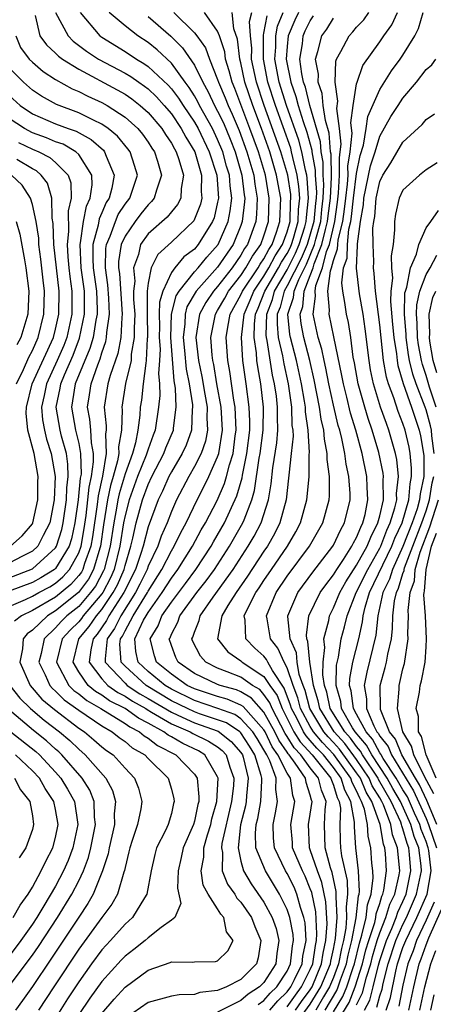
# Model space of a CAD drawing. Units: inches. Extents: x 2568039 to 2571000, y 1497000 to 1500000.
# Drawn here: x 2568172 to 2568208, y 1497418 to 1497502 of the extents above; entities that cross this region are included whole.
import ezdxf

# ---------------------------------------------------------------- set-up
doc = ezdxf.new("R2010")
doc.units = ezdxf.units.IN
doc.header["$MEASUREMENT"] = 0
doc.layers.add('LD25681497_2ft', color=81, linetype='Continuous')

msp = doc.modelspace()

# ---------------------------------------------------------------- linework, layer by layer
at = {"layer": 'LD25681497_2ft'}
for points, elevation in [([(2568173.241, 1497502.759), (2568173.642, 1497501), (2568174.21, 1497500.21), (2568175, 1497499.515), (2568175.256, 1497499.256), (2568175.609, 1497499), (2568177, 1497498.117), (2568180.336, 1497496.336), (2568181, 1497495.96), (2568181.576, 1497495.576), (2568182.319, 1497495), (2568183, 1497494.384), (2568184.167, 1497493), (2568184.489, 1497492.489), (2568185, 1497491.757), (2568185.263, 1497491.263), (2568185.427, 1497491), (2568185.66, 1497490.339), (2568186.051, 1497489), (2568185.836, 1497487.836), (2568185.809, 1497487), (2568185.541, 1497486.459), (2568185, 1497485.833), (2568184.631, 1497485.369), (2568183, 1497483.929), (2568182.336, 1497483), (2568182.151, 1497482.151), (2568181.734, 1497481), (2568181.845, 1497479.845), (2568181.746, 1497479), (2568181.738, 1497478.262), (2568181.837, 1497477), (2568181.784, 1497475.784), (2568181.796, 1497475), (2568181.541, 1497473.541), (2568181.518, 1497473), (2568181.034, 1497471.034), (2568180.728, 1497469), (2568180.755, 1497468.755), (2568180.693, 1497467), (2568180.447, 1497465.552), (2568180.466, 1497465), (2568180.36, 1497464.36), (2568179.984, 1497463), (2568179.756, 1497462.243), (2568179.499, 1497461), (2568179.148, 1497458.852), (2568178.887, 1497457), (2568178.822, 1497456.822), (2568178.282, 1497455), (2568177.836, 1497454.164), (2568176.987, 1497453.013), (2568175, 1497451.413), (2568174.294, 1497451), (2568173, 1497449.765), (2568172.561, 1497449.439), (2568172.21, 1497449), (2568172.146, 1497448.146), (2568171.914, 1497447), (2568172.815, 1497445), (2568173.825, 1497443.825), (2568174.916, 1497442.916), (2568177, 1497441.322), (2568177.49, 1497441), (2568178.319, 1497440.319), (2568179, 1497439.716), (2568179.4, 1497439.4), (2568179.964, 1497439), (2568181, 1497437.856), (2568181.815, 1497437), (2568182.151, 1497436.151), (2568182.455, 1497435), (2568182.361, 1497434.362), (2568182.07, 1497433), (2568181.629, 1497431.629), (2568181.407, 1497431), (2568181.338, 1497430.662), (2568181, 1497429.301), (2568180.954, 1497429.046), (2568180.898, 1497428.898), (2568180.346, 1497427), (2568179.863, 1497426.137), (2568179, 1497424.99), (2568177, 1497422.254), (2568174.842, 1497419), (2568173.54, 1497417)], 9444), ([(2568174.986, 1497503), (2568176.078, 1497501), (2568176.537, 1497500.537), (2568177.678, 1497499.679), (2568178.724, 1497499), (2568181, 1497497.774), (2568181.489, 1497497.489), (2568182.179, 1497497), (2568182.672, 1497496.672), (2568183, 1497496.417), (2568183.73, 1497495.73), (2568184.377, 1497495), (2568185, 1497494.263), (2568185.857, 1497493), (2568186.255, 1497492.254), (2568187.027, 1497491), (2568187.606, 1497489), (2568187.577, 1497487.577), (2568187.627, 1497487), (2568187.507, 1497486.493), (2568187, 1497485.181), (2568186.94, 1497485.06), (2568185, 1497483.2), (2568183.845, 1497482.154), (2568183.266, 1497481), (2568183, 1497479.677), (2568182.921, 1497479), (2568182.901, 1497477.099), (2568182.934, 1497475), (2568182.92, 1497474.92), (2568182.838, 1497473), (2568182.785, 1497472.785), (2568182.562, 1497471), (2568182.41, 1497469.59), (2568182.316, 1497469), (2568182.286, 1497468.286), (2568182.109, 1497467), (2568181.907, 1497465.907), (2568181.642, 1497465), (2568181, 1497463.229), (2568180.489, 1497461.511), (2568180.383, 1497461), (2568180.264, 1497460.264), (2568180.022, 1497459), (2568179.726, 1497457), (2568179.196, 1497455), (2568179.137, 1497454.863), (2568178.442, 1497453.558), (2568178.031, 1497453), (2568177, 1497451.807), (2568175.99, 1497451), (2568175.494, 1497450.507), (2568175, 1497449.958), (2568174.005, 1497449), (2568173.761, 1497447.761), (2568173.559, 1497447), (2568174.098, 1497445.902), (2568174.495, 1497445), (2568174.728, 1497444.728), (2568175, 1497444.501), (2568175.748, 1497443.748), (2568177, 1497442.855), (2568179, 1497441.504), (2568179.883, 1497441), (2568180.507, 1497440.507), (2568181, 1497440.157), (2568181.627, 1497439.627), (2568182.703, 1497439), (2568183, 1497438.688), (2568184.713, 1497437), (2568185, 1497436.062), (2568185.221, 1497435.221), (2568185.25, 1497435), (2568185.191, 1497434.809), (2568185, 1497433.946), (2568184.719, 1497433), (2568184.486, 1497432.486), (2568183.731, 1497431), (2568183.566, 1497430.434), (2568183.248, 1497429), (2568182.896, 1497427), (2568182.686, 1497426.685), (2568181.656, 1497425), (2568181, 1497424.405), (2568179.749, 1497423), (2568179, 1497422.194), (2568178.114, 1497421), (2568177, 1497419.449), (2568176.028, 1497417.972), (2568174.17, 1497415)], 9442), ([(2568177.122, 1497503), (2568178.834, 1497501), (2568179, 1497500.881), (2568181, 1497499.655), (2568181.985, 1497499), (2568182.626, 1497498.626), (2568183, 1497498.361), (2568184.733, 1497496.733), (2568185, 1497496.432), (2568185.621, 1497495.621), (2568186.007, 1497495), (2568187, 1497493.545), (2568187.309, 1497493), (2568188.273, 1497491), (2568188.918, 1497489), (2568189.066, 1497487), (2568189, 1497486.647), (2568188.686, 1497485.315), (2568188.564, 1497485), (2568187.33, 1497483), (2568187, 1497482.616), (2568186.067, 1497481.933), (2568185.299, 1497481), (2568185, 1497480.592), (2568184.256, 1497479), (2568183.972, 1497478.028), (2568183.963, 1497477), (2568183.977, 1497475.977), (2568183.947, 1497475), (2568184.025, 1497473.976), (2568183.989, 1497473), (2568183.887, 1497471.887), (2568183.978, 1497471), (2568184.015, 1497469.985), (2568183.905, 1497469), (2568183.603, 1497467), (2568183.421, 1497466.579), (2568183, 1497465.362), (2568182.834, 1497464.834), (2568182.089, 1497463), (2568181.349, 1497461), (2568181, 1497459.659), (2568180.874, 1497459), (2568180.565, 1497457), (2568180.054, 1497455), (2568179.738, 1497454.261), (2568179.073, 1497453), (2568179, 1497452.892), (2568177.39, 1497451), (2568177.23, 1497450.77), (2568177, 1497450.49), (2568176.253, 1497449.747), (2568175.58, 1497449), (2568175.076, 1497447), (2568176.149, 1497445), (2568176.573, 1497444.573), (2568177, 1497444.273), (2568177.694, 1497443.694), (2568178.902, 1497443), (2568181, 1497441.712), (2568181.415, 1497441.415), (2568182.239, 1497441), (2568182.651, 1497440.651), (2568183, 1497440.448), (2568183.81, 1497439.81), (2568185.399, 1497439), (2568187, 1497437.335), (2568187.22, 1497437), (2568187.388, 1497435.388), (2568187.365, 1497435), (2568187.283, 1497434.717), (2568187, 1497433.298), (2568186.913, 1497433), (2568186.026, 1497431), (2568185.851, 1497430.149), (2568185.581, 1497429), (2568185.522, 1497427.521), (2568185.817, 1497426.183), (2568185.292, 1497425), (2568185, 1497424.751), (2568184.113, 1497424.113), (2568183, 1497423.231), (2568182.743, 1497423), (2568181.775, 1497422.225), (2568181, 1497421.649), (2568180.682, 1497421.318), (2568179, 1497419.457), (2568177.968, 1497418.032), (2568177, 1497416.614)], 9440), ([(2568179, 1497416.714), (2568180.063, 1497417.937), (2568181, 1497418.978), (2568183, 1497420.452), (2568184.89, 1497421.11), (2568185, 1497421.17), (2568186.87, 1497421.13), (2568187, 1497421.159), (2568188.808, 1497421.192), (2568189, 1497421.26), (2568189.889, 1497422.112), (2568190.327, 1497423), (2568189.766, 1497423.766), (2568189.527, 1497425), (2568189.269, 1497425.269), (2568189, 1497425.726), (2568188.176, 1497427), (2568187.762, 1497427.762), (2568187.576, 1497429), (2568187.798, 1497430.202), (2568187.801, 1497431), (2568188.114, 1497432.114), (2568188.398, 1497433), (2568188.498, 1497433.502), (2568188.929, 1497435), (2568189.043, 1497437), (2568189, 1497437.12), (2568187.89, 1497439), (2568187.346, 1497439.346), (2568185.994, 1497439.994), (2568185, 1497440.572), (2568184.716, 1497440.717), (2568184.357, 1497441), (2568183, 1497441.741), (2568182.163, 1497442.163), (2568181, 1497442.996), (2568179.674, 1497443.674), (2568179, 1497444.152), (2568178.461, 1497444.461), (2568177.815, 1497445), (2568177, 1497446.172), (2568176.511, 1497447), (2568177.019, 1497449), (2568177.912, 1497450.088), (2568178.546, 1497451), (2568179, 1497451.533), (2568179.991, 1497453), (2568180.339, 1497453.66), (2568180.913, 1497455), (2568181, 1497455.348), (2568181.509, 1497457), (2568181.687, 1497457.687), (2568181.961, 1497459), (2568182.504, 1497461), (2568183, 1497462.325), (2568183.321, 1497463), (2568184.358, 1497465), (2568184.523, 1497465.477), (2568185.178, 1497467), (2568185.185, 1497467.185), (2568185.428, 1497469), (2568185.368, 1497470.632), (2568185.257, 1497471.257), (2568184.953, 1497475), (2568185.017, 1497477), (2568185.418, 1497478.582), (2568185.665, 1497479), (2568187, 1497480.643), (2568187.32, 1497481), (2568188.076, 1497481.924), (2568189.043, 1497483), (2568189.904, 1497485), (2568190.087, 1497485.914), (2568190.212, 1497487), (2568190.073, 1497488.073), (2568190.013, 1497489), (2568189.777, 1497489.777), (2568189.441, 1497491), (2568189, 1497492.076), (2568188.554, 1497493), (2568187.437, 1497495), (2568187.298, 1497495.298), (2568187, 1497495.817), (2568186.547, 1497496.546), (2568186.199, 1497497), (2568185, 1497498.656), (2568183.786, 1497499.786), (2568183, 1497500.415), (2568182.107, 1497501), (2568181, 1497501.851), (2568179.646, 1497503)], 9438), ([(2568183, 1497502.674), (2568184.958, 1497500.958), (2568185.971, 1497499.971), (2568187, 1497498.463), (2568187.706, 1497497), (2568188.177, 1497496.177), (2568188.729, 1497495), (2568189, 1497494.507), (2568189.49, 1497493.49), (2568190.081, 1497492.081), (2568190.498, 1497491), (2568191.089, 1497489), (2568191.286, 1497487.286), (2568191.338, 1497487), (2568191.324, 1497486.676), (2568191.129, 1497485), (2568191, 1497484.641), (2568190.341, 1497483), (2568189, 1497481.045), (2568187.151, 1497479), (2568186.352, 1497477.648), (2568186.188, 1497477), (2568186.158, 1497476.158), (2568186.019, 1497475), (2568186.138, 1497473.862), (2568186.269, 1497472.269), (2568186.527, 1497471), (2568186.816, 1497469.184), (2568186.823, 1497469), (2568186.796, 1497468.796), (2568186.735, 1497467), (2568186.277, 1497465.722), (2568185.947, 1497465), (2568185, 1497463.4), (2568184.792, 1497463), (2568184.242, 1497461.758), (2568183.869, 1497461), (2568183, 1497458.676), (2568182.566, 1497457), (2568182.373, 1497456.373), (2568181.901, 1497455), (2568180.91, 1497453), (2568179.614, 1497451), (2568179.413, 1497450.588), (2568178.594, 1497449.406), (2568178.26, 1497449), (2568178.05, 1497448.051), (2568177.915, 1497447), (2568179, 1497445.552), (2568179.507, 1497445), (2568180.381, 1497444.381), (2568181, 1497444.065), (2568181.641, 1497443.641), (2568182.785, 1497443), (2568182.91, 1497442.91), (2568183.297, 1497442.703), (2568185, 1497441.684), (2568186.62, 1497441), (2568186.86, 1497440.86), (2568188.2, 1497440.2), (2568189, 1497439.692), (2568189.39, 1497439.389), (2568189.725, 1497439), (2568190.041, 1497437.959), (2568190.386, 1497437), (2568190.353, 1497436.353), (2568190.198, 1497435), (2568189.362, 1497431.362), (2568189.322, 1497431), (2568189.405, 1497430.595), (2568189.397, 1497429), (2568189.859, 1497427.859), (2568190.471, 1497427), (2568190.667, 1497426.667), (2568191, 1497426.32), (2568191.908, 1497425), (2568192.198, 1497424.198), (2568192.731, 1497423), (2568192.486, 1497421.514), (2568192.339, 1497421), (2568191, 1497419.643), (2568189.755, 1497419), (2568189, 1497418.684), (2568187.474, 1497418.526), (2568187, 1497418.337), (2568185.672, 1497418.327), (2568185, 1497418.203), (2568183, 1497417.662), (2568181, 1497416.276)], 9436), ([(2568185.213, 1497503), (2568187, 1497501.258), (2568187.203, 1497501), (2568187.952, 1497499.952), (2568188.282, 1497499), (2568189, 1497497.247), (2568189.075, 1497497), (2568189.649, 1497495.649), (2568189.894, 1497495), (2568190.254, 1497494.254), (2568190.844, 1497492.844), (2568191.523, 1497491), (2568192.11, 1497489), (2568192.202, 1497488.202), (2568192.421, 1497487), (2568192.363, 1497485.637), (2568192.289, 1497485), (2568191.571, 1497483), (2568191.331, 1497482.669), (2568191, 1497482.084), (2568190.252, 1497481), (2568189, 1497479.403), (2568188.635, 1497479), (2568187.982, 1497478.018), (2568187.423, 1497477), (2568187.107, 1497475), (2568187.346, 1497473), (2568187.63, 1497471.63), (2568187.903, 1497470.097), (2568188.081, 1497469), (2568188.056, 1497468.055), (2568188.127, 1497467), (2568187.947, 1497466.053), (2568187.572, 1497465), (2568187, 1497463.87), (2568186.502, 1497463), (2568185.453, 1497461), (2568185, 1497459.98), (2568184.628, 1497459), (2568184.124, 1497457.877), (2568183.824, 1497457), (2568183, 1497455.282), (2568182.903, 1497455), (2568182.283, 1497453.717), (2568181.919, 1497453), (2568180.626, 1497451), (2568180.091, 1497449.908), (2568179.464, 1497449), (2568179.281, 1497447.281), (2568179.3, 1497447), (2568181, 1497445.182), (2568181.2, 1497445), (2568182.283, 1497444.283), (2568183, 1497443.882), (2568185, 1497442.68), (2568185.554, 1497442.446), (2568187, 1497441.783), (2568189.046, 1497441.046), (2568190.176, 1497440.176), (2568191, 1497439.219), (2568191.138, 1497439), (2568191.202, 1497438.798), (2568191.641, 1497437), (2568191.478, 1497435.478), (2568191.459, 1497435), (2568191.389, 1497434.611), (2568190.979, 1497432.979), (2568190.763, 1497431), (2568191, 1497429.843), (2568191.228, 1497429), (2568191.899, 1497427.899), (2568193, 1497426.315), (2568193.711, 1497425), (2568194.039, 1497424.039), (2568194.285, 1497423), (2568194.112, 1497421.888), (2568194.012, 1497421), (2568193, 1497419.398), (2568192.607, 1497419), (2568191.629, 1497418.371), (2568191, 1497417.843), (2568189, 1497416.826)], 9434), ([(2568192.498, 1497417.502), (2568193, 1497417.825), (2568193.542, 1497418.458), (2568194.107, 1497419), (2568195, 1497420.371), (2568195.3, 1497421), (2568195.46, 1497422.54), (2568195.555, 1497423), (2568195.524, 1497423.524), (2568195.236, 1497425), (2568195, 1497425.687), (2568194.348, 1497427), (2568193.117, 1497429), (2568192.309, 1497431), (2568192.255, 1497432.255), (2568192.332, 1497433), (2568192.466, 1497433.533), (2568192.731, 1497435), (2568192.8, 1497436.801), (2568192.822, 1497437), (2568192.764, 1497437.236), (2568192.206, 1497439), (2568191.75, 1497439.75), (2568191, 1497440.917), (2568190.912, 1497441), (2568189.761, 1497441.76), (2568189, 1497442.041), (2568187.444, 1497442.556), (2568187, 1497442.717), (2568186.382, 1497443), (2568185, 1497443.675), (2568182.814, 1497445), (2568181, 1497446.653), (2568180.675, 1497447), (2568180.566, 1497448.565), (2568180.612, 1497449), (2568180.77, 1497449.23), (2568181, 1497449.699), (2568181.704, 1497451), (2568182.938, 1497453), (2568183, 1497453.127), (2568184.172, 1497455), (2568185, 1497456.603), (2568185.25, 1497457), (2568185.811, 1497458.189), (2568186.269, 1497459), (2568187.217, 1497461), (2568187.827, 1497462.173), (2568188.232, 1497463), (2568189, 1497464.705), (2568189.095, 1497465), (2568189.422, 1497467), (2568189.31, 1497469), (2568188.94, 1497471), (2568188.661, 1497472.661), (2568188.59, 1497473), (2568188.533, 1497473.467), (2568188.422, 1497475), (2568188.803, 1497477), (2568189, 1497477.318), (2568189.609, 1497478.391), (2568189.936, 1497479), (2568191, 1497480.346), (2568191.439, 1497481), (2568192.004, 1497481.996), (2568192.73, 1497483), (2568193, 1497483.752), (2568193.379, 1497485), (2568193.459, 1497487), (2568193.124, 1497489), (2568192.518, 1497491), (2568191.79, 1497493), (2568190.471, 1497496.471), (2568190.246, 1497497), (2568189.996, 1497497.996), (2568189.673, 1497499), (2568189.606, 1497499.607), (2568189.154, 1497501), (2568189, 1497501.408), (2568187.875, 1497503)], 9432), ([(2568193.516, 1497417), (2568194.2, 1497417.8), (2568195, 1497418.567), (2568195.313, 1497419), (2568195.633, 1497419.633), (2568196.285, 1497421), (2568196.353, 1497421.647), (2568196.632, 1497423), (2568196.541, 1497424.541), (2568196.451, 1497425), (2568196.163, 1497425.837), (2568195.849, 1497427), (2568195.595, 1497427.595), (2568195, 1497428.783), (2568194.866, 1497429), (2568193.904, 1497431), (2568193.832, 1497431.832), (2568193.783, 1497433), (2568194.002, 1497433.998), (2568194.171, 1497435), (2568194.015, 1497436.015), (2568194.052, 1497437), (2568193.503, 1497438.497), (2568193.247, 1497439), (2568193.145, 1497439.145), (2568193, 1497439.451), (2568192.414, 1497440.414), (2568192.038, 1497441), (2568191, 1497442.129), (2568190.476, 1497442.476), (2568189.017, 1497443.016), (2568187, 1497443.695), (2568185, 1497444.669), (2568184.453, 1497445), (2568183, 1497446.203), (2568182.131, 1497447), (2568181.922, 1497447.922), (2568181.852, 1497449), (2568182.61, 1497450.61), (2568182.821, 1497451), (2568183, 1497451.292), (2568184.215, 1497453), (2568185, 1497454.254), (2568185.556, 1497455), (2568186.833, 1497457), (2568187.589, 1497458.411), (2568187.944, 1497459), (2568188.952, 1497460.952), (2568189.59, 1497462.41), (2568189.759, 1497463), (2568190.008, 1497464.008), (2568190.329, 1497465), (2568190.524, 1497466.524), (2568190.603, 1497467), (2568190.513, 1497469), (2568190.403, 1497469.597), (2568190.058, 1497472.058), (2568189.884, 1497473), (2568189.738, 1497475), (2568189.874, 1497475.874), (2568190.086, 1497477), (2568191, 1497478.669), (2568191.139, 1497479), (2568192.493, 1497481), (2568192.677, 1497481.323), (2568193, 1497481.771), (2568193.42, 1497482.58), (2568193.695, 1497483), (2568194.082, 1497484.082), (2568194.361, 1497485), (2568194.444, 1497487), (2568194.218, 1497488.218), (2568194.09, 1497489), (2568193.496, 1497491), (2568192.784, 1497493), (2568192.023, 1497495), (2568191.356, 1497497), (2568191, 1497498.658), (2568190.909, 1497499), (2568190.72, 1497500.72), (2568190.402, 1497501.598), (2568190.241, 1497503)], 9430), ([(2568195, 1497417.278), (2568195.711, 1497418.289), (2568196.246, 1497419), (2568197, 1497420.493), (2568197.209, 1497421), (2568197.437, 1497422.563), (2568197.537, 1497423), (2568197.577, 1497423.577), (2568197.477, 1497425.477), (2568197.129, 1497427.13), (2568197, 1497427.471), (2568196.543, 1497428.543), (2568196.314, 1497429), (2568195.471, 1497431), (2568195.455, 1497431.454), (2568195.328, 1497433), (2568195.668, 1497435), (2568195.499, 1497435.499), (2568195.3, 1497437), (2568195, 1497437.445), (2568194.209, 1497439), (2568193.709, 1497439.709), (2568193.098, 1497441), (2568193, 1497441.18), (2568191.192, 1497443.192), (2568191, 1497443.305), (2568189.816, 1497443.816), (2568189, 1497444.039), (2568188.285, 1497444.285), (2568187, 1497444.693), (2568186.368, 1497445), (2568185, 1497445.955), (2568183.723, 1497447), (2568183.544, 1497447.544), (2568183.177, 1497449), (2568183.862, 1497450.138), (2568184.192, 1497451), (2568185, 1497452.182), (2568186.214, 1497453.786), (2568187.101, 1497455), (2568188.433, 1497457), (2568188.631, 1497457.369), (2568189.588, 1497459), (2568190.657, 1497461.343), (2568191.102, 1497462.898), (2568191.136, 1497463.136), (2568191.523, 1497465), (2568191.769, 1497467), (2568191.781, 1497467.781), (2568191.73, 1497469), (2568191.464, 1497471), (2568191.392, 1497471.392), (2568191.184, 1497473), (2568191.047, 1497475), (2568191.276, 1497477), (2568191.794, 1497478.206), (2568192.112, 1497479), (2568193, 1497480.275), (2568193.432, 1497481), (2568193.967, 1497482.032), (2568194.601, 1497483), (2568195, 1497484.115), (2568195.246, 1497485), (2568195.298, 1497486.702), (2568195.331, 1497487), (2568195.309, 1497487.309), (2568195.048, 1497489), (2568194.458, 1497491), (2568193.022, 1497495), (2568192.356, 1497497), (2568191.935, 1497499), (2568191.943, 1497499.943), (2568191.838, 1497501), (2568191.761, 1497502.239), (2568191.951, 1497503)], 9428), ([(2568195.711, 1497417), (2568196.242, 1497417.758), (2568197, 1497418.763), (2568197.146, 1497419), (2568197.969, 1497421), (2568198.1, 1497421.9), (2568198.352, 1497423), (2568198.453, 1497424.453), (2568198.348, 1497426.348), (2568198.001, 1497428.001), (2568197.623, 1497429), (2568197, 1497430.836), (2568196.932, 1497431), (2568196.855, 1497433), (2568197, 1497433.891), (2568197.146, 1497435), (2568197.102, 1497435.102), (2568197, 1497435.529), (2568196.628, 1497436.628), (2568196.579, 1497437), (2568195.699, 1497438.301), (2568195.177, 1497439), (2568195.091, 1497439.092), (2568195, 1497439.242), (2568194.273, 1497440.273), (2568193.929, 1497441), (2568193, 1497442.703), (2568191.912, 1497443.912), (2568191, 1497444.45), (2568190.616, 1497444.615), (2568189.211, 1497445), (2568189, 1497445.08), (2568187, 1497446.03), (2568185.586, 1497447), (2568185.391, 1497447.391), (2568185, 1497448.427), (2568184.822, 1497449), (2568184.889, 1497449.111), (2568185, 1497449.402), (2568185.559, 1497450.441), (2568185.739, 1497451), (2568187.202, 1497453), (2568188, 1497454.001), (2568188.717, 1497455), (2568190.034, 1497457), (2568191.187, 1497459), (2568191.274, 1497459.274), (2568191.949, 1497461), (2568192.186, 1497461.814), (2568192.584, 1497464.584), (2568192.67, 1497465), (2568192.928, 1497467), (2568192.956, 1497469), (2568192.722, 1497471), (2568192.455, 1497472.455), (2568192.384, 1497473), (2568192.341, 1497473.659), (2568192.138, 1497475), (2568192.173, 1497476.173), (2568192.269, 1497477), (2568192.489, 1497477.511), (2568193.073, 1497479), (2568194.263, 1497481), (2568194.515, 1497481.485), (2568195, 1497482.225), (2568195.264, 1497482.736), (2568195.377, 1497483), (2568195.547, 1497483.547), (2568195.951, 1497485), (2568195.982, 1497486.018), (2568196.091, 1497487), (2568196.019, 1497488.019), (2568195.867, 1497489), (2568195.479, 1497490.521), (2568195.386, 1497491), (2568195.306, 1497491.306), (2568193.98, 1497495), (2568193.344, 1497497), (2568192.944, 1497499), (2568192.954, 1497501.046), (2568193, 1497501.229), (2568193.267, 1497502.733)], 9426), ([(2568195.142, 1497415), (2568197, 1497417.525), (2568197.906, 1497419), (2568198.729, 1497421), (2568198.763, 1497421.237), (2568199, 1497422.269), (2568199.182, 1497423.182), (2568199.31, 1497425), (2568199.218, 1497426.782), (2568199.245, 1497427), (2568199.237, 1497427.237), (2568198.873, 1497428.872), (2568198.734, 1497429.266), (2568198.282, 1497431), (2568198.238, 1497433), (2568198.282, 1497434.282), (2568198.377, 1497435), (2568197.961, 1497435.961), (2568197.713, 1497437), (2568197, 1497437.897), (2568196.176, 1497439), (2568195.608, 1497439.608), (2568195, 1497440.607), (2568194.837, 1497440.838), (2568193.694, 1497443), (2568193.501, 1497443.501), (2568193, 1497444.224), (2568192.632, 1497444.632), (2568192.008, 1497445), (2568191, 1497445.706), (2568189.821, 1497446.178), (2568189, 1497446.49), (2568187.982, 1497447), (2568187.515, 1497447.515), (2568186.839, 1497448.84), (2568186.779, 1497449), (2568186.856, 1497449.144), (2568187, 1497449.591), (2568187.416, 1497450.584), (2568187.491, 1497451), (2568188.613, 1497452.613), (2568190.334, 1497455), (2568191.648, 1497457), (2568192.149, 1497457.851), (2568192.754, 1497459), (2568193.38, 1497461), (2568193.612, 1497462.387), (2568193.754, 1497463.755), (2568194.096, 1497465.904), (2568194.187, 1497467), (2568194.159, 1497468.159), (2568194.172, 1497469), (2568194.067, 1497469.933), (2568193.918, 1497471), (2568193.749, 1497471.749), (2568193.278, 1497474.721), (2568193.215, 1497475), (2568193.197, 1497475.197), (2568193.241, 1497477), (2568193.721, 1497478.279), (2568193.906, 1497479), (2568195, 1497480.84), (2568195.735, 1497482.265), (2568196.048, 1497483), (2568196.524, 1497484.524), (2568196.656, 1497485), (2568196.666, 1497485.334), (2568196.851, 1497487), (2568196.728, 1497488.728), (2568196.686, 1497489), (2568196.578, 1497489.422), (2568196.27, 1497491), (2568196.007, 1497492.007), (2568194.938, 1497495), (2568194.311, 1497497), (2568193.929, 1497499), (2568194.01, 1497500.01), (2568194.019, 1497501), (2568194.167, 1497501.833), (2568194.649, 1497503)], 9424), ([(2568195.984, 1497503), (2568195.658, 1497502.341), (2568195.096, 1497501), (2568195, 1497500.089), (2568194.912, 1497499), (2568195.316, 1497497), (2568195.761, 1497495.761), (2568195.953, 1497495), (2568196.384, 1497493.616), (2568196.708, 1497492.708), (2568197.129, 1497491.129), (2568197.141, 1497491), (2568197.422, 1497489.422), (2568197.428, 1497489), (2568197.524, 1497487.524), (2568197.498, 1497487), (2568197.439, 1497486.561), (2568197.304, 1497485), (2568197, 1497483.897), (2568196.72, 1497483), (2568196.207, 1497481.793), (2568195, 1497479.44), (2568194.738, 1497479), (2568194.383, 1497477.617), (2568194.152, 1497477), (2568194.131, 1497476.131), (2568194.238, 1497475), (2568194.601, 1497473.399), (2568194.71, 1497472.71), (2568195.095, 1497471), (2568195.383, 1497469), (2568195.418, 1497467.418), (2568195.479, 1497467), (2568195.507, 1497466.493), (2568195.354, 1497465), (2568195.134, 1497463.134), (2568195.122, 1497462.878), (2568194.904, 1497461), (2568194.379, 1497459), (2568193.921, 1497458.079), (2568193.296, 1497457), (2568193, 1497456.572), (2568191.589, 1497454.411), (2568190.596, 1497453), (2568189.884, 1497451.884), (2568189.363, 1497451), (2568188.989, 1497449), (2568189.879, 1497447.878), (2568191, 1497447.111), (2568191.117, 1497447), (2568193, 1497445.779), (2568193.516, 1497445), (2568194.124, 1497444.124), (2568194.557, 1497443), (2568195.591, 1497441), (2568196.124, 1497440.124), (2568197.168, 1497439), (2568198.778, 1497437), (2568198.82, 1497436.821), (2568199, 1497436.405), (2568199.321, 1497435.321), (2568199.492, 1497435), (2568199.596, 1497434.404), (2568199.552, 1497433), (2568199.572, 1497431.573), (2568199.617, 1497431), (2568199.701, 1497430.299), (2568200.183, 1497428.183), (2568200.224, 1497427), (2568200.088, 1497425.912), (2568200.135, 1497425), (2568200.069, 1497424.07), (2568199.865, 1497423), (2568199.691, 1497422.309), (2568199.439, 1497421), (2568199, 1497419.809), (2568198.668, 1497419), (2568198.137, 1497418.137), (2568197.467, 1497417)], 9422), ([(2568198.279, 1497417), (2568199.295, 1497418.705), (2568199.412, 1497419), (2568199.609, 1497419.609), (2568200.122, 1497421), (2568200.263, 1497421.737), (2568200.583, 1497423), (2568200.957, 1497424.957), (2568201.159, 1497426.842), (2568201.213, 1497427), (2568201.243, 1497427.242), (2568201.167, 1497429), (2568200.941, 1497431), (2568200.801, 1497432.801), (2568200.804, 1497433.196), (2568200.491, 1497435), (2568199.971, 1497435.971), (2568199.667, 1497437), (2568199, 1497437.927), (2568198.124, 1497439), (2568197.573, 1497439.573), (2568197, 1497440.255), (2568196.64, 1497440.64), (2568196.421, 1497441), (2568195.822, 1497442.178), (2568195.381, 1497443), (2568195.303, 1497443.303), (2568194.746, 1497444.746), (2568193.727, 1497446.273), (2568193.326, 1497447), (2568193.227, 1497447.227), (2568193, 1497447.514), (2568192.218, 1497448.218), (2568191.432, 1497449), (2568191.37, 1497450.63), (2568191.297, 1497451), (2568191.544, 1497451.544), (2568192.302, 1497453), (2568192.59, 1497453.409), (2568193, 1497454.051), (2568193.645, 1497455), (2568195.023, 1497457), (2568195.751, 1497458.25), (2568196.147, 1497459), (2568196.699, 1497461), (2568196.733, 1497461.267), (2568196.888, 1497463), (2568196.912, 1497464.912), (2568196.93, 1497465.07), (2568196.82, 1497467), (2568196.589, 1497468.59), (2568196.58, 1497469), (2568196.511, 1497469.489), (2568196.24, 1497471), (2568195.801, 1497473), (2568195.292, 1497475), (2568195.244, 1497475.244), (2568195.073, 1497477), (2568195.545, 1497478.454), (2568195.593, 1497479), (2568196.002, 1497480.002), (2568196.678, 1497481.322), (2568197.372, 1497483), (2568197.479, 1497483.479), (2568197.899, 1497485), (2568197.986, 1497486.014), (2568198.117, 1497487), (2568198.175, 1497488.175), (2568198.122, 1497489), (2568198.107, 1497490.107), (2568197.947, 1497491), (2568197.872, 1497491.872), (2568196.971, 1497495), (2568196.574, 1497496.574), (2568196.421, 1497497), (2568196.27, 1497497.73), (2568196.098, 1497499), (2568196.315, 1497500.315), (2568196.388, 1497501), (2568196.568, 1497501.432), (2568197, 1497502.304), (2568197.285, 1497502.715)], 9420), ([(2568199, 1497416.842), (2568199.82, 1497418.18), (2568200.143, 1497419), (2568200.69, 1497420.69), (2568200.804, 1497421), (2568201.237, 1497422.763), (2568201.461, 1497423.461), (2568201.809, 1497425), (2568201.926, 1497426.074), (2568202.243, 1497427), (2568202.416, 1497428.416), (2568202.391, 1497429), (2568202.315, 1497429.685), (2568202.225, 1497431), (2568201.989, 1497431.989), (2568201.924, 1497433), (2568201.668, 1497434.332), (2568201.429, 1497435), (2568201.266, 1497435.266), (2568201, 1497435.913), (2568200.621, 1497436.621), (2568200.509, 1497437), (2568199.039, 1497439.039), (2568198.062, 1497440.062), (2568197.272, 1497441), (2568197, 1497441.442), (2568196.166, 1497443), (2568195.925, 1497443.925), (2568195.511, 1497445), (2568195, 1497446.506), (2568194.728, 1497447), (2568194.203, 1497448.203), (2568193.573, 1497449), (2568193.263, 1497450.737), (2568193.228, 1497451), (2568194.054, 1497453), (2568195, 1497454.404), (2568196.936, 1497457), (2568198.087, 1497459), (2568198.637, 1497461), (2568198.67, 1497461.33), (2568198.665, 1497463), (2568198.462, 1497464.462), (2568198.468, 1497465), (2568198.216, 1497466.216), (2568198.171, 1497467), (2568197.943, 1497467.944), (2568197.802, 1497469), (2568197.338, 1497471.338), (2568196.949, 1497473), (2568196.438, 1497475), (2568196.204, 1497476.204), (2568196.127, 1497477), (2568196.341, 1497477.659), (2568196.458, 1497479), (2568197, 1497480.329), (2568197.252, 1497481), (2568197.338, 1497481.338), (2568198.008, 1497483), (2568198.3, 1497484.3), (2568198.493, 1497485), (2568198.533, 1497485.467), (2568198.737, 1497487), (2568198.827, 1497488.827), (2568198.791, 1497490.791), (2568198.754, 1497491), (2568198.614, 1497492.614), (2568198.303, 1497493.697), (2568198.116, 1497495), (2568198.023, 1497496.023), (2568197.679, 1497497), (2568197.697, 1497497.697), (2568197.44, 1497499), (2568197.651, 1497499.651), (2568198.004, 1497501), (2568198.412, 1497501.587), (2568199, 1497502.536)], 9418), ([(2568198.722, 1497415), (2568200.344, 1497417.656), (2568200.874, 1497419), (2568201.504, 1497421), (2568201.803, 1497422.197), (2568202.042, 1497423), (2568202.56, 1497424.56), (2568202.66, 1497425), (2568202.693, 1497425.307), (2568203, 1497426.203), (2568203.181, 1497426.819), (2568203.27, 1497427), (2568203.351, 1497427.351), (2568203.575, 1497429), (2568203.481, 1497430.519), (2568203.435, 1497431), (2568203.313, 1497431.313), (2568203.023, 1497433), (2568202.306, 1497435), (2568201.808, 1497435.808), (2568201.319, 1497437), (2568201, 1497437.473), (2568199.512, 1497439.512), (2568199, 1497440.08), (2568198.55, 1497440.55), (2568198.17, 1497441), (2568196.95, 1497443), (2568196.547, 1497444.547), (2568196.372, 1497445), (2568196.05, 1497445.95), (2568195.869, 1497447), (2568195.8, 1497447.8), (2568195.264, 1497449), (2568195.064, 1497450.936), (2568195.071, 1497451), (2568195.923, 1497453), (2568197.228, 1497454.772), (2568198.941, 1497457), (2568199, 1497457.102), (2568199.61, 1497458.39), (2568199.965, 1497459), (2568200.445, 1497461), (2568200.443, 1497461.556), (2568200.336, 1497463), (2568200.083, 1497464.083), (2568199.976, 1497465), (2568199.721, 1497466.279), (2568199.536, 1497467), (2568199.412, 1497467.412), (2568199, 1497469.168), (2568198.6, 1497471), (2568198.342, 1497472.342), (2568198.187, 1497473), (2568197.995, 1497473.995), (2568197.691, 1497475), (2568197.236, 1497477), (2568197.452, 1497478.548), (2568197.412, 1497479), (2568197.474, 1497479.474), (2568198.045, 1497481), (2568198.405, 1497482.405), (2568198.645, 1497483), (2568199.103, 1497485), (2568199.35, 1497486.65), (2568199.443, 1497487.443), (2568199.533, 1497489), (2568199.511, 1497490.489), (2568199.591, 1497491), (2568199.658, 1497491.658), (2568199.506, 1497493), (2568199.279, 1497494.721), (2568199.38, 1497495.38), (2568199.138, 1497497), (2568199.198, 1497498.802), (2568199.274, 1497499), (2568199.639, 1497499.639), (2568200.35, 1497501), (2568200.668, 1497501.332), (2568201, 1497501.752), (2568201.61, 1497502.39), (2568202.044, 1497503)], 9416), ([(2568201, 1497417.464), (2568201.51, 1497418.49), (2568201.853, 1497419.853), (2568202.212, 1497421), (2568202.369, 1497421.631), (2568202.776, 1497423), (2568203, 1497423.674), (2568203.531, 1497425), (2568203.866, 1497426.134), (2568204.287, 1497427), (2568204.673, 1497428.674), (2568204.718, 1497429), (2568204.536, 1497431), (2568204.104, 1497432.104), (2568203.95, 1497433), (2568203.311, 1497434.689), (2568203.167, 1497435), (2568203, 1497435.296), (2568202.351, 1497436.35), (2568202.084, 1497437), (2568201, 1497438.607), (2568199.986, 1497439.986), (2568199.069, 1497441), (2568197.832, 1497443), (2568197.682, 1497443.682), (2568197.261, 1497445), (2568196.948, 1497447), (2568196.793, 1497448.793), (2568196.7, 1497449), (2568196.666, 1497449.335), (2568196.872, 1497451), (2568197.853, 1497453), (2568198.331, 1497453.669), (2568199, 1497454.53), (2568199.276, 1497455), (2568199.858, 1497455.858), (2568200.593, 1497457), (2568200.724, 1497457.276), (2568201, 1497457.751), (2568201.355, 1497458.645), (2568201.537, 1497459), (2568201.724, 1497459.724), (2568201.972, 1497461), (2568201.901, 1497462.099), (2568201.884, 1497463), (2568201.463, 1497465), (2568200.918, 1497467), (2568200.473, 1497468.473), (2568200.146, 1497469.854), (2568199.851, 1497471), (2568199.724, 1497471.724), (2568199.044, 1497475.044), (2568198.616, 1497477), (2568198.663, 1497477.337), (2568198.517, 1497479), (2568198.743, 1497480.743), (2568198.839, 1497481), (2568199, 1497481.628), (2568199.359, 1497482.64), (2568199.37, 1497483), (2568199.41, 1497483.41), (2568199.801, 1497485), (2568199.958, 1497486.043), (2568200.055, 1497487), (2568200.212, 1497488.212), (2568200.258, 1497489), (2568200.247, 1497489.753), (2568200.442, 1497491), (2568200.605, 1497492.605), (2568200.493, 1497493.507), (2568200.696, 1497495), (2568201, 1497496.852), (2568201.041, 1497497), (2568201.548, 1497498.452), (2568203, 1497500.482), (2568203.35, 1497501), (2568204.037, 1497501.962), (2568204.52, 1497503)], 9414), ([(2568201.691, 1497417), (2568202.126, 1497417.874), (2568202.425, 1497419), (2568202.883, 1497420.883), (2568203, 1497421.282), (2568203.569, 1497423), (2568204.028, 1497424.028), (2568204.418, 1497425), (2568204.55, 1497425.45), (2568205, 1497426.375), (2568205.271, 1497427), (2568205.69, 1497429), (2568205.576, 1497430.425), (2568205.497, 1497431), (2568205.354, 1497431.354), (2568205, 1497432.629), (2568204.896, 1497432.896), (2568204.878, 1497433), (2568204.803, 1497433.197), (2568203.97, 1497435), (2568202.893, 1497436.893), (2568202.849, 1497437), (2568201.517, 1497439), (2568201.334, 1497439.334), (2568201, 1497439.727), (2568200.459, 1497440.459), (2568199.97, 1497441), (2568198.722, 1497443), (2568198.412, 1497444.412), (2568198.223, 1497445), (2568198.082, 1497445.918), (2568198.107, 1497447), (2568198.261, 1497448.261), (2568198.173, 1497449), (2568198.593, 1497450.593), (2568198.642, 1497451), (2568199, 1497451.679), (2568199.555, 1497453), (2568200.073, 1497453.926), (2568201, 1497455.352), (2568201.904, 1497457), (2568202.215, 1497457.785), (2568202.839, 1497459), (2568203, 1497459.624), (2568203.313, 1497461), (2568203.288, 1497462.712), (2568203.32, 1497463), (2568203.29, 1497463.29), (2568202.921, 1497465.079), (2568202.352, 1497467), (2568201.996, 1497467.996), (2568201.694, 1497469), (2568201.133, 1497471), (2568200.811, 1497472.811), (2568200.712, 1497473.287), (2568200.488, 1497475), (2568200.284, 1497476.284), (2568200.111, 1497477), (2568199.987, 1497478.013), (2568199.795, 1497479), (2568199.712, 1497479.712), (2568199.879, 1497481), (2568200.173, 1497481.827), (2568200.207, 1497483), (2568200.337, 1497484.337), (2568200.5, 1497485), (2568200.565, 1497485.435), (2568200.724, 1497487), (2568201, 1497489.127), (2568201.309, 1497490.691), (2568201.585, 1497491.585), (2568201.823, 1497493), (2568201.966, 1497494.034), (2568203, 1497496.374), (2568204.01, 1497497.99), (2568204.772, 1497499), (2568205, 1497499.341), (2568206.023, 1497501), (2568206.354, 1497501.646), (2568206.757, 1497503)], 9412), ([(2568171.57, 1497501), (2568171.985, 1497499.984), (2568172.721, 1497499), (2568173, 1497498.718), (2568173.931, 1497497.931), (2568175, 1497497.228), (2568176.429, 1497496.429), (2568177, 1497496.203), (2568177.793, 1497495.793), (2568179, 1497495.262), (2568179.473, 1497495), (2568181, 1497493.996), (2568182.093, 1497493), (2568182.51, 1497492.51), (2568183, 1497491.821), (2568183.318, 1497491.318), (2568183.54, 1497491), (2568183.805, 1497490.195), (2568184.151, 1497489), (2568183.707, 1497487.707), (2568183.529, 1497487), (2568183.295, 1497486.705), (2568183, 1497486.443), (2568182.354, 1497485.646), (2568181.868, 1497485), (2568181, 1497483.733), (2568180.676, 1497483), (2568180.451, 1497481.549), (2568180.442, 1497481), (2568180.512, 1497480.513), (2568180.761, 1497477), (2568180.718, 1497476.718), (2568180.634, 1497475), (2568180.376, 1497473.625), (2568179.705, 1497471.705), (2568179.505, 1497471), (2568179.205, 1497469), (2568179.379, 1497467.379), (2568179.365, 1497467), (2568179.312, 1497466.688), (2568179.369, 1497465), (2568179.044, 1497463.044), (2568178.668, 1497461.332), (2568178.587, 1497460.587), (2568178.192, 1497457.808), (2568178.047, 1497457), (2568177.501, 1497455.501), (2568177.352, 1497455), (2568177.23, 1497454.771), (2568177, 1497454.459), (2568176.315, 1497453.685), (2568175, 1497452.594), (2568173, 1497451.445), (2568172.069, 1497451), (2568171.456, 1497450.544)], 9446), ([(2568202.741, 1497417.259), (2568203, 1497418.232), (2568203.19, 1497418.81), (2568203.285, 1497419.285), (2568203.72, 1497421), (2568204.387, 1497423), (2568205, 1497424.372), (2568205.309, 1497425), (2568206.177, 1497427), (2568206.606, 1497429), (2568206.571, 1497429.429), (2568206.357, 1497431), (2568205.965, 1497431.966), (2568205.678, 1497433), (2568204.773, 1497435), (2568204.121, 1497436.121), (2568203.633, 1497437), (2568202.307, 1497439), (2568201.845, 1497439.845), (2568200.871, 1497441), (2568200.654, 1497441.346), (2568199.703, 1497443), (2568199.623, 1497443.623), (2568199.226, 1497445), (2568199.265, 1497446.735), (2568199.422, 1497447.422), (2568199.677, 1497449), (2568199.959, 1497450.041), (2568200.188, 1497451), (2568200.966, 1497453), (2568201.953, 1497455), (2568203, 1497456.826), (2568203.085, 1497457), (2568203.612, 1497458.388), (2568203.895, 1497459), (2568204.301, 1497460.301), (2568204.46, 1497461), (2568204.452, 1497461.548), (2568204.615, 1497463), (2568204.461, 1497464.461), (2568204.352, 1497465), (2568203.79, 1497467), (2568203.566, 1497467.566), (2568203.072, 1497469), (2568202.454, 1497471), (2568202.21, 1497472.21), (2568202.069, 1497473), (2568201.745, 1497475.745), (2568201.561, 1497477), (2568201.241, 1497478.759), (2568200.978, 1497480.978), (2568201.074, 1497482.926), (2568201.07, 1497483.07), (2568201.329, 1497485), (2568201.58, 1497486.421), (2568201.623, 1497487), (2568202.206, 1497489.794), (2568202.597, 1497491), (2568203, 1497492.341), (2568203.966, 1497494.034), (2568204.573, 1497495), (2568205, 1497495.64), (2568206.173, 1497497), (2568207, 1497498.097), (2568207.488, 1497498.512), (2568207.828, 1497499)], 9410), ([(2568171, 1497451.794), (2568172.395, 1497452.395), (2568173, 1497452.684), (2568173.56, 1497453), (2568174.5, 1497453.5), (2568175, 1497453.813), (2568175.644, 1497454.357), (2568176.213, 1497455), (2568177, 1497456.434), (2568177.206, 1497457), (2568177.48, 1497458.52), (2568177.639, 1497459.639), (2568177.801, 1497461), (2568177.905, 1497462.095), (2568178.102, 1497463), (2568178.282, 1497464.282), (2568178.268, 1497465), (2568178.092, 1497465.908), (2568178.048, 1497467), (2568177.96, 1497467.96), (2568177.754, 1497469), (2568177.938, 1497470.062), (2568178.066, 1497471), (2568178.643, 1497472.643), (2568178.853, 1497473.147), (2568179, 1497473.659), (2568179.347, 1497474.653), (2568179.412, 1497475), (2568179.434, 1497475.434), (2568179.672, 1497477), (2568179.614, 1497478.386), (2568179.53, 1497479.53), (2568179.318, 1497481), (2568179.345, 1497482.655), (2568179.399, 1497483), (2568179.715, 1497483.715), (2568180.169, 1497485), (2568180.417, 1497485.583), (2568181, 1497486.473), (2568181.409, 1497487), (2568182.064, 1497489), (2568181.829, 1497489.829), (2568181.433, 1497491), (2568181.253, 1497491.253), (2568180.353, 1497492.353), (2568179.558, 1497493), (2568179, 1497493.388), (2568178.277, 1497493.723), (2568177, 1497494.374), (2568175.077, 1497495.077), (2568173.787, 1497495.787), (2568173, 1497496.314), (2568172.24, 1497497), (2568171, 1497498.253)], 9448), ([(2568171, 1497495.854), (2568171.947, 1497495), (2568173, 1497494.287), (2568175, 1497493.422), (2568176.104, 1497493), (2568176.77, 1497492.77), (2568178.072, 1497492.072), (2568179.131, 1497491.13), (2568179.235, 1497491), (2568179.361, 1497490.639), (2568180.064, 1497489), (2568179.86, 1497487.86), (2568179.628, 1497487), (2568179.38, 1497486.621), (2568179, 1497485.732), (2568178.769, 1497485.232), (2568178.679, 1497484.679), (2568178.232, 1497483), (2568178.212, 1497481.788), (2568178.259, 1497481), (2568178.526, 1497479), (2568178.589, 1497477.411), (2568178.589, 1497477), (2568178.48, 1497476.48), (2568178.244, 1497475), (2568177.966, 1497474.034), (2568176.704, 1497471), (2568176.48, 1497469.52), (2568176.371, 1497469), (2568176.733, 1497467), (2568177, 1497465.854), (2568177.166, 1497465), (2568177.201, 1497463.201), (2568177.142, 1497462.858), (2568176.959, 1497461), (2568176.673, 1497459), (2568176.377, 1497457.623), (2568176.18, 1497457), (2568175, 1497455.074), (2568174.917, 1497455), (2568173.739, 1497454.261), (2568173, 1497453.869), (2568171, 1497453.125)], 9450), ([(2568171, 1497454.282), (2568173, 1497455.046), (2568175, 1497456.848), (2568175.093, 1497457), (2568175.551, 1497458.449), (2568175.67, 1497459), (2568175.941, 1497461), (2568175.969, 1497462.031), (2568176.091, 1497463), (2568176.07, 1497464.07), (2568175.937, 1497465), (2568175.527, 1497466.473), (2568175.404, 1497467), (2568175.053, 1497469), (2568175.388, 1497470.612), (2568175.447, 1497471), (2568175.767, 1497471.767), (2568176.529, 1497473.47), (2568177.079, 1497474.921), (2568177.516, 1497477), (2568177.516, 1497478.484), (2568177.495, 1497479), (2568177.225, 1497481), (2568177.114, 1497483), (2568177.156, 1497483.156), (2568177.411, 1497485), (2568177.671, 1497486.329), (2568177.982, 1497487), (2568178.153, 1497488.153), (2568178.125, 1497489), (2568177, 1497490.755), (2568176.754, 1497491), (2568175.646, 1497491.646), (2568175, 1497491.87), (2568174.217, 1497492.217), (2568173, 1497492.65), (2568172.322, 1497493), (2568171, 1497493.869)], 9452), ([(2568203.561, 1497417), (2568203.918, 1497418.082), (2568204.375, 1497420.375), (2568204.533, 1497421), (2568205, 1497422.39), (2568205.237, 1497423), (2568206.21, 1497425), (2568207.077, 1497427), (2568207.441, 1497429), (2568207.223, 1497430.777), (2568207.181, 1497431), (2568207, 1497431.535), (2568206.577, 1497432.577), (2568206.46, 1497433), (2568205.995, 1497433.995), (2568205.379, 1497435.38), (2568205, 1497435.99), (2568204.422, 1497437), (2568203.29, 1497438.71), (2568203.111, 1497439), (2568203.079, 1497439.079), (2568203, 1497439.179), (2568202.357, 1497440.356), (2568201.81, 1497441), (2568201, 1497442.522), (2568200.725, 1497443), (2568200.53, 1497444.53), (2568200.394, 1497445), (2568200.407, 1497445.593), (2568200.68, 1497447), (2568201.189, 1497449), (2568201.52, 1497450.48), (2568201.573, 1497451), (2568201.742, 1497451.742), (2568202.118, 1497453), (2568204.049, 1497457), (2568204.311, 1497457.689), (2568204.917, 1497459), (2568205.499, 1497461), (2568205.612, 1497462.388), (2568205.741, 1497463), (2568205.739, 1497463.739), (2568205.621, 1497465), (2568205.529, 1497465.529), (2568205.193, 1497467), (2568205, 1497467.582), (2568204.598, 1497468.598), (2568204.201, 1497469.799), (2568203.747, 1497471), (2568203.579, 1497471.579), (2568203.326, 1497473), (2568203, 1497476.092), (2568202.629, 1497479), (2568202.516, 1497480.516), (2568202.457, 1497481), (2568202.484, 1497481.516), (2568202.428, 1497483), (2568202.409, 1497484.409), (2568202.488, 1497485), (2568202.565, 1497485.435), (2568202.683, 1497487), (2568203, 1497488.442), (2568203.27, 1497489), (2568203.943, 1497490.057), (2568205, 1497491.843), (2568206.655, 1497493.345), (2568207, 1497493.794), (2568207.728, 1497494.272)], 9408), ([(2568171.811, 1497491.811), (2568173, 1497491.232), (2568173.555, 1497491), (2568174.508, 1497490.508), (2568175, 1497490.081), (2568176.085, 1497489), (2568176.324, 1497488.324), (2568176.361, 1497487), (2568176.093, 1497485.907), (2568176.125, 1497484.125), (2568175.991, 1497483), (2568176.061, 1497481.94), (2568176.153, 1497481), (2568176.239, 1497480.239), (2568176.421, 1497479), (2568176.413, 1497477), (2568175.97, 1497475), (2568175.706, 1497474.294), (2568175.15, 1497473), (2568174.21, 1497471), (2568174.014, 1497469.986), (2568173.793, 1497469), (2568173.882, 1497467.882), (2568174.043, 1497467), (2568174.228, 1497466.228), (2568174.63, 1497465), (2568174.967, 1497463), (2568174.892, 1497461), (2568174.509, 1497459), (2568173.92, 1497457.92), (2568173.474, 1497457), (2568173, 1497456.568), (2568172.145, 1497456.145), (2568171, 1497455.533)], 9454), ([(2568171.117, 1497457), (2568172.122, 1497457.879), (2568173, 1497458.939), (2568173.033, 1497459), (2568173.466, 1497461), (2568173.481, 1497462.519), (2568173.5, 1497463), (2568173.156, 1497465), (2568172.622, 1497467), (2568172.474, 1497468.474), (2568172.493, 1497469), (2568172.983, 1497471), (2568174.813, 1497475), (2568175, 1497475.724), (2568175.283, 1497477), (2568175.305, 1497479), (2568174.849, 1497483), (2568174.809, 1497484.809), (2568174.715, 1497485.284), (2568174.683, 1497487), (2568174.295, 1497488.295), (2568173.754, 1497489), (2568173.35, 1497489.35), (2568173, 1497489.531), (2568171.662, 1497490.338)], 9456), ([(2568207.956, 1497490.044), (2568207, 1497489.438), (2568206.414, 1497489), (2568205, 1497487.704), (2568204.666, 1497487), (2568204.369, 1497485.631), (2568204.266, 1497485), (2568204.283, 1497484.283), (2568204.157, 1497483), (2568203.974, 1497482.026), (2568204.019, 1497481), (2568204.095, 1497480.095), (2568203.94, 1497479), (2568203.91, 1497478.09), (2568204.108, 1497476.109), (2568204.203, 1497475), (2568204.429, 1497473.571), (2568204.489, 1497473), (2568204.566, 1497472.566), (2568205.013, 1497471.013), (2568205.727, 1497469), (2568206.399, 1497467), (2568206.511, 1497466.511), (2568206.773, 1497465), (2568206.792, 1497464.792), (2568206.795, 1497463), (2568206.483, 1497461.517), (2568206.44, 1497461), (2568206.214, 1497460.215), (2568205.78, 1497459), (2568205, 1497456.971), (2568204.095, 1497455), (2568203.839, 1497454.161), (2568203.267, 1497453), (2568202.833, 1497451), (2568202.663, 1497449.337), (2568201.874, 1497446.126), (2568201.656, 1497445), (2568201.852, 1497443.852), (2568201.863, 1497443), (2568202.477, 1497441.523), (2568202.755, 1497441), (2568202.868, 1497440.868), (2568203, 1497440.626), (2568203.717, 1497439.717), (2568204.007, 1497439), (2568205.909, 1497435.908), (2568207, 1497433.518), (2568207.218, 1497433), (2568207.898, 1497431)], 9406), ([(2568171.632, 1497471), (2568172.224, 1497472.224), (2568172.69, 1497473.31), (2568173, 1497473.876), (2568173.499, 1497475), (2568174.003, 1497477), (2568174.051, 1497479), (2568173.925, 1497479.925), (2568173.737, 1497481.737), (2568173.564, 1497483), (2568173.552, 1497483.552), (2568173.321, 1497485), (2568173, 1497486.464), (2568172.831, 1497487), (2568172.113, 1497488.113), (2568171.204, 1497489)], 9458), ([(2568207.694, 1497465), (2568207.499, 1497466.502), (2568207.454, 1497467), (2568207.371, 1497467.371), (2568207, 1497468.759), (2568206.918, 1497469), (2568206.129, 1497471), (2568205.844, 1497471.844), (2568205.574, 1497473), (2568205.486, 1497473.486), (2568205.27, 1497475), (2568205.264, 1497475.264), (2568205.121, 1497477), (2568205.171, 1497478.829), (2568205.208, 1497479), (2568205.337, 1497479.337), (2568205.643, 1497481), (2568206.182, 1497482.182), (2568206.364, 1497483), (2568207, 1497484.455), (2568207.414, 1497485), (2568208.069, 1497485.931)], 9404), ([(2568171.606, 1497485), (2568171.915, 1497483.915), (2568172.308, 1497481.692), (2568172.447, 1497481), (2568172.687, 1497479), (2568172.595, 1497477), (2568171.997, 1497475), (2568171.645, 1497474.355)], 9460), ([(2568207.873, 1497469), (2568207.304, 1497470.696), (2568207, 1497471.711), (2568206.675, 1497472.675), (2568206.599, 1497473), (2568206.355, 1497474.355), (2568206.263, 1497475), (2568206.236, 1497476.236), (2568206.173, 1497477), (2568206.195, 1497477.805), (2568206.455, 1497479), (2568207, 1497480.424), (2568207.343, 1497481), (2568207.923, 1497482.077)], 9402), ([(2568207.936, 1497471.936), (2568207.611, 1497473), (2568207.314, 1497474.686), (2568207.279, 1497475), (2568207.311, 1497475.311), (2568207.266, 1497477), (2568207.573, 1497478.427), (2568207.839, 1497479)], 9400), ([(2568207.925, 1497433), (2568207.14, 1497434.86), (2568207.068, 1497435.068), (2568206.438, 1497436.438), (2568206.087, 1497437), (2568204.902, 1497439), (2568204.355, 1497440.355), (2568203.846, 1497441), (2568203.07, 1497442.93), (2568203.054, 1497443), (2568203.024, 1497445), (2568203.47, 1497446.53), (2568203.576, 1497447), (2568203.686, 1497447.686), (2568203.996, 1497449), (2568204.099, 1497449.901), (2568204.13, 1497451), (2568204.277, 1497452.277), (2568204.429, 1497453), (2568204.618, 1497453.382), (2568205, 1497454.637), (2568205.096, 1497454.904), (2568205.103, 1497455), (2568205.144, 1497455.144), (2568205.841, 1497457), (2568206.63, 1497459), (2568207, 1497460.035), (2568207.305, 1497461), (2568207.527, 1497462.473), (2568207.651, 1497463)], 9404), ([(2568207.661, 1497435.66), (2568206.867, 1497437.133), (2568205.941, 1497439), (2568205.75, 1497439.749), (2568204.986, 1497441), (2568204.523, 1497443), (2568204.667, 1497444.667), (2568204.661, 1497445), (2568204.738, 1497445.262), (2568205, 1497446.434), (2568205.121, 1497446.88), (2568205.458, 1497449), (2568205.433, 1497449.433), (2568205.484, 1497451), (2568205.451, 1497451.451), (2568205.616, 1497453), (2568205.984, 1497454.016), (2568206.048, 1497455), (2568206.473, 1497456.473), (2568207.318, 1497458.682), (2568208.057, 1497461)], 9402), ([(2568207.853, 1497437), (2568206.997, 1497439), (2568206.59, 1497440.591), (2568206.34, 1497441), (2568206.328, 1497442.328), (2568206.149, 1497443), (2568206.423, 1497444.423), (2568206.487, 1497445), (2568206.596, 1497445.404), (2568206.903, 1497447), (2568207, 1497448.322), (2568207.045, 1497449), (2568206.937, 1497451), (2568206.805, 1497452.805), (2568206.826, 1497453), (2568206.872, 1497453.128), (2568206.994, 1497455), (2568207.466, 1497457), (2568207.882, 1497458.118)], 9400), ([(2568171.056, 1497445), (2568171.911, 1497443.911), (2568172.831, 1497443), (2568174.014, 1497442.014), (2568175.34, 1497441), (2568176.238, 1497440.238), (2568177, 1497439.489), (2568177.572, 1497439), (2568179.345, 1497437), (2568179.93, 1497435.93), (2568180.182, 1497435), (2568180.065, 1497433.935), (2568180.083, 1497433), (2568179.631, 1497431), (2568179.535, 1497430.465), (2568179.065, 1497429), (2568178.25, 1497427), (2568177.801, 1497426.199), (2568177, 1497425.029), (2568174.596, 1497421.404), (2568173, 1497419.051), (2568172.157, 1497417.843), (2568171.535, 1497417)], 9446), ([(2568171, 1497419.055), (2568173, 1497421.737), (2568173.52, 1497422.48), (2568175.18, 1497425), (2568176.405, 1497427), (2568177, 1497428.157), (2568177.404, 1497429), (2568177.845, 1497430.155), (2568178.062, 1497431), (2568178.453, 1497433), (2568178.374, 1497433.626), (2568178.347, 1497435), (2568177.962, 1497435.962), (2568177.313, 1497437), (2568175.552, 1497439), (2568175.274, 1497439.274), (2568175, 1497439.506), (2568174.225, 1497440.225), (2568173.111, 1497441.111), (2568170.841, 1497443)], 9448), ([(2568171.135, 1497441), (2568173.3, 1497439.3), (2568173.624, 1497439), (2568175, 1497437.523), (2568175.463, 1497437), (2568176.048, 1497436.048), (2568176.631, 1497435), (2568176.924, 1497433), (2568176.506, 1497431), (2568176.085, 1497429.915), (2568175.693, 1497429), (2568175, 1497427.687), (2568174.003, 1497426.003), (2568173.38, 1497425), (2568173, 1497424.42), (2568171.994, 1497423), (2568171, 1497421.654)], 9450), ([(2568171.354, 1497425), (2568171.935, 1497426.065), (2568172.624, 1497427), (2568173, 1497427.6), (2568173.769, 1497429), (2568174.15, 1497429.85), (2568174.772, 1497431), (2568175, 1497431.877), (2568175.227, 1497433), (2568175, 1497434.295), (2568174.853, 1497435), (2568174.104, 1497436.103), (2568173.602, 1497437), (2568173, 1497437.645), (2568171.558, 1497439)], 9452), ([(2568171.46, 1497437), (2568171.989, 1497435.99), (2568172.782, 1497435), (2568173, 1497433.753), (2568173.108, 1497433), (2568173, 1497432.587), (2568172.424, 1497431), (2568171.854, 1497430.146)], 9454), ([(2568207.696, 1497426.304), (2568207, 1497424.751), (2568206.181, 1497423), (2568205.874, 1497422.126), (2568205.418, 1497421), (2568205, 1497419.167), (2568204.646, 1497417.354)], 9406), ([(2568205.497, 1497417), (2568205.93, 1497419), (2568206.398, 1497421), (2568206.572, 1497421.429), (2568207, 1497422.645), (2568207.225, 1497423.225), (2568208.333, 1497425.667)], 9404), ([(2568206.464, 1497417), (2568206.897, 1497419), (2568207.402, 1497421), (2568207.849, 1497422.151)], 9402), ([(2568207.411, 1497417), (2568207.682, 1497418.318)], 9400)]:
    msp.add_lwpolyline(points, dxfattribs=dict(at, elevation=elevation))

doc.saveas('drawing.dxf')
